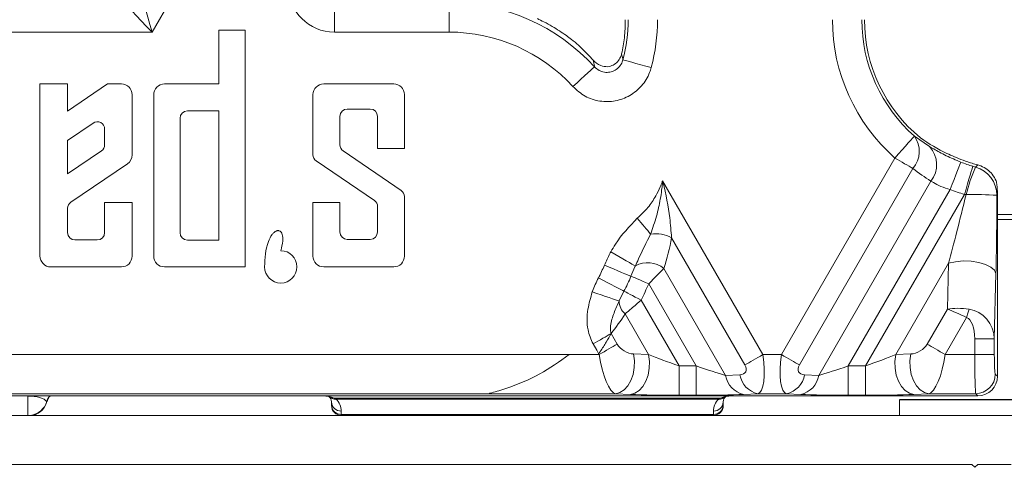
# Model space of a CAD drawing. Units: millimetres. Extents: x -828 to 6636, y -324 to 3696.
# Drawn here: x 1600 to 1726, y 1572 to 1629 of the extents above; entities that cross this region are included whole.
import ezdxf

# ---------------------------------------------------------------- set-up
doc = ezdxf.new("R2010")
doc.units = ezdxf.units.MM
doc.header["$LTSCALE"] = 10

msp = doc.modelspace()

# ---------------------------------------------------------------- linework, layer by layer
at = {"color": 7, "linetype": 'Continuous', "lineweight": 15}
for p, q in [((1633.968, 1656.175), (1617.325, 1627.35)), ((1640.582, 1631.095), (1640.582, 1627.35)), ((1655.218, 1631.095), (1655.218, 1627.35)), ((1629.214, 1627.597), (1625.818, 1627.597)), ((1625.818, 1627.597), (1625.818, 1620.735)), ((1629.214, 1597.373), (1629.214, 1627.597)), ((1617.325, 1627.35), (1571.137, 1627.35)), ((1655.218, 1627.35), (1640.582, 1627.35)), ((1603.009, 1620.74), (1603.009, 1598.772)), ((1606.543, 1620.735), (1603.009, 1620.74)), ((1606.543, 1617.263), (1606.543, 1620.735)), ((1611.642, 1620.735), (1606.543, 1617.263)), ((1613.403, 1620.733), (1611.642, 1620.735)), ((1625.818, 1620.735), (1618.903, 1620.743)), ((1648.162, 1620.735), (1639.225, 1620.735)), ((1614.777, 1611.677), (1614.777, 1619.358)), ((1617.527, 1619.322), (1617.527, 1598.748)), ((1637.85, 1619.36), (1637.85, 1611.682)), ((1649.537, 1612.485), (1649.537, 1619.36)), ((1642.232, 1617.519), (1645.155, 1617.519)), ((1620.891, 1616.34), (1620.891, 1601.73)), ((1625.818, 1617.285), (1621.836, 1617.285)), ((1625.818, 1600.785), (1625.818, 1617.285)), ((1641.287, 1612.962), (1641.287, 1616.574)), ((1646.1, 1616.574), (1646.1, 1612.485)), ((1609.805, 1615.737), (1606.543, 1613.515)), ((1611.266, 1612.954), (1611.266, 1614.964)), ((1714.61, 1614.075), (1716.561, 1612.736)), ((1606.543, 1613.515), (1606.543, 1609.243)), ((1646.1, 1612.485), (1649.537, 1612.485)), ((1606.543, 1609.243), (1610.858, 1612.181)), ((1649.124, 1607.123), (1641.7, 1612.181)), ((1697.647, 1586.177), (1712.132, 1611.266)), ((1606.952, 1605.62), (1614.176, 1610.54)), ((1638.263, 1610.901), (1645.687, 1605.843)), ((1714.428, 1609.941), (1699.943, 1584.852)), ((1722.08, 1610.211), (1722.413, 1610.114)), ((1722.413, 1610.114), (1722.711, 1610.383)), ((1722.711, 1610.383), (1723.096, 1610.256)), ((1682.48, 1608.363), (1695.289, 1586.177)), ((1702.411, 1583.518), (1716.733, 1608.326)), ((1725.054, 1608.344), (1725.084, 1608.27)), ((1649.537, 1598.748), (1649.537, 1606.342)), ((1719.178, 1607.258), (1706.171, 1584.729)), ((1708.358, 1584.729), (1721, 1606.626)), ((1721.223, 1606.61), (1721, 1606.626)), ((1725.218, 1600.825), (1725.218, 1606.567)), ((1606.543, 1601.75), (1606.543, 1604.848)), ((1611.266, 1605.597), (1611.266, 1601.75)), ((1614.777, 1605.597), (1611.266, 1605.597)), ((1614.777, 1598.748), (1614.777, 1605.597)), ((1637.85, 1605.61), (1637.85, 1598.748)), ((1641.287, 1605.61), (1637.85, 1605.61)), ((1641.287, 1601.827), (1641.287, 1605.61)), ((1646.1, 1605.062), (1646.1, 1601.827)), ((1730.218, 1603.409), (1725.218, 1603.409)), ((1692.992, 1584.852), (1683.618, 1601.088)), ((1610.331, 1600.815), (1607.478, 1600.815)), ((1621.836, 1600.785), (1625.818, 1600.785)), ((1645.155, 1600.882), (1642.232, 1600.882)), ((1725.218, 1590.91), (1725.218, 1600.825)), ((1604.384, 1597.373), (1613.402, 1597.373)), ((1618.902, 1597.373), (1629.214, 1597.373)), ((1639.225, 1597.373), (1648.162, 1597.373)), ((1718.986, 1597.834), (1712.251, 1586.17)), ((1718.839, 1591.973), (1718.986, 1597.834)), ((1682.637, 1597.181), (1690.525, 1583.518)), ((1725.027, 1596.508), (1724.818, 1588.17)), ((1686.764, 1584.729), (1680.704, 1595.226)), ((1677.552, 1594.269), (1676.928, 1593.017)), ((1679.724, 1593.137), (1684.578, 1584.729)), ((1680.684, 1586.17), (1677.686, 1591.363)), ((1716.258, 1587.503), (1718.839, 1591.973)), ((1721.286, 1590.908), (1718.555, 1586.177)), ((1725.218, 1583.407), (1725.218, 1590.91)), ((1675.895, 1588.859), (1676.678, 1587.503)), ((1722.321, 1588.17), (1724.818, 1588.17)), ((1722.321, 1586.177), (1722.321, 1588.17)), ((1724.818, 1588.17), (1724.818, 1586.177)), ((1553.556, 1586.177), (1670.57, 1586.177)), ((1670.57, 1586.177), (1674.381, 1586.177)), ((1674.381, 1586.177), (1674.313, 1586.296)), ((1678.766, 1586.255), (1680.684, 1586.17)), ((1695.289, 1586.177), (1697.647, 1586.177)), ((1712.251, 1586.17), (1714.17, 1586.255)), ((1718.555, 1586.177), (1722.321, 1586.177)), ((1722.321, 1586.177), (1724.818, 1586.177)), ((1684.578, 1584.729), (1684.578, 1580.984)), ((1684.578, 1584.729), (1686.764, 1584.729)), ((1686.764, 1584.729), (1686.764, 1580.984)), ((1706.171, 1584.729), (1706.171, 1580.984)), ((1706.171, 1584.729), (1708.358, 1584.729)), ((1708.358, 1584.729), (1708.358, 1580.984)), ((1690.525, 1583.518), (1692.345, 1583.603)), ((1700.59, 1583.603), (1702.411, 1583.518)), ((1724.942, 1583.681), (1725.218, 1583.405)), ((1725.218, 1583.405), (1725.218, 1583.407)), ((1660.335, 1581.184), (1552.553, 1581.184)), ((1676.47, 1581.184), (1660.335, 1581.184)), ((1678.388, 1581.099), (1676.47, 1581.184)), ((1686.764, 1580.984), (1684.578, 1580.984)), ((1694.642, 1581.184), (1692.822, 1581.099)), ((1698.294, 1581.184), (1694.642, 1581.184)), ((1700.114, 1581.099), (1698.294, 1581.184)), ((1708.358, 1580.984), (1706.171, 1580.984)), ((1716.466, 1581.184), (1714.548, 1581.099)), ((1722.446, 1581.184), (1716.466, 1581.184)), ((1722.721, 1580.908), (1722.446, 1581.184)), ((1540.968, 1580.908), (1601.968, 1580.908)), ((1601.968, 1580.908), (1639.091, 1580.908)), ((1639.091, 1580.908), (1691.344, 1580.908)), ((1640.218, 1579.725), (1640.218, 1580.146)), ((1640.218, 1579.664), (1640.218, 1579.725)), ((1640.559, 1580.624), (1689.877, 1580.624)), ((1689.645, 1580.503), (1640.79, 1580.503)), ((1690.218, 1580.146), (1690.218, 1579.725)), ((1690.218, 1579.725), (1690.218, 1579.664)), ((1690.509, 1580.787), (1690.541, 1580.817)), ((1691.591, 1580.908), (1722.719, 1580.908)), ((1742.721, 1580.459), (1712.715, 1580.459)), ((1712.718, 1578.408), (1712.718, 1580.406)), ((1712.718, 1580.406), (1742.718, 1580.406)), ((1722.719, 1580.908), (1722.721, 1580.908)), ((1641.468, 1578.957), (1641.468, 1578.536)), ((1641.468, 1578.536), (1688.968, 1578.536)), ((1688.968, 1578.536), (1688.968, 1578.957)), ((1712.718, 1578.408), (1430.218, 1578.408)), ((1641.468, 1578.414), (1688.968, 1578.414)), ((1742.718, 1578.408), (1712.718, 1578.408)), ((1415.218, 1572.158), (1721.968, 1572.158)), ((1721.968, 1572.158), (1722.343, 1571.784)), ((1722.343, 1571.784), (1722.718, 1572.158)), ((1722.718, 1572.158), (1726.968, 1572.158))]:
    msp.add_line(p, q, dxfattribs=at)
at = {"color": 8, "linetype": 'Continuous', "lineweight": 15}
for p, q in [((1730.218, 1604.067), (1725.218, 1604.067)), ((1601.468, 1578.408), (1601.468, 1580.885)), ((1641.468, 1578.536), (1641.468, 1578.414)), ((1688.968, 1578.414), (1688.968, 1578.536))]:
    msp.add_line(p, q, dxfattribs=at)
at = {"color": 7, "linetype": 'Continuous', "lineweight": 15, "flags": 128}
for points in [[(1617.325, 1627.35), (1616.622, 1628.081), (1615.945, 1628.785), (1615.321, 1629.433), (1614.774, 1630.002)], [(1616.305, 1630.885), (1616.524, 1630.128), (1616.773, 1629.263), (1617.044, 1628.325), (1617.325, 1627.35)], [(1677.41, 1623.798), (1677.511, 1623.771), (1677.738, 1623.71), (1678.083, 1623.617), (1678.534, 1623.496), (1679.075, 1623.351), (1679.685, 1623.188), (1680.344, 1623.011), (1681.027, 1622.827)], [(1673.795, 1622.915), (1673.719, 1622.845), (1673.545, 1622.686), (1673.282, 1622.445), (1672.937, 1622.129), (1672.524, 1621.751), (1672.058, 1621.325), (1671.555, 1620.864), (1671.033, 1620.386)], [(1714.61, 1614.075), (1714.541, 1613.996), (1714.385, 1613.82), (1714.149, 1613.552), (1713.84, 1613.202), (1713.47, 1612.783), (1713.051, 1612.309), (1712.6, 1611.797), (1712.132, 1611.266)], [(1714.428, 1609.941), (1714.192, 1610.077), (1713.936, 1610.225), (1713.663, 1610.383), (1713.375, 1610.549), (1713.075, 1610.722), (1712.766, 1610.901), (1712.45, 1611.083), (1712.132, 1611.266)], [(1720.551, 1610.742), (1720.513, 1610.645), (1720.427, 1610.426), (1720.296, 1610.094), (1720.124, 1609.659), (1719.919, 1609.139), (1719.688, 1608.55), (1719.438, 1607.916), (1719.178, 1607.258)], [(1722.08, 1610.211), (1722.05, 1610.112), (1721.982, 1609.887), (1721.879, 1609.544), (1721.744, 1609.097), (1721.583, 1608.562), (1721.4, 1607.956), (1721.204, 1607.303), (1721, 1606.626)], [(1725.218, 1606.567), (1725.187, 1606.544), (1725.141, 1606.509)], [(1680.954, 1601.56), (1680.779, 1601.77), (1680.589, 1601.997), (1680.387, 1602.239), (1680.173, 1602.494), (1679.951, 1602.76), (1679.722, 1603.034), (1679.489, 1603.313), (1679.253, 1603.595)], [(1679.007, 1597.491), (1678.828, 1597.593), (1678.569, 1597.74), (1678.238, 1597.928), (1677.843, 1598.153), (1677.395, 1598.408), (1676.906, 1598.686), (1676.39, 1598.98), (1675.858, 1599.282)], [(1678.445, 1596.173), (1678.278, 1596.243), (1678.016, 1596.353), (1677.668, 1596.498), (1677.244, 1596.676), (1676.755, 1596.881), (1676.217, 1597.106), (1675.645, 1597.346), (1675.056, 1597.593)], [(1718.986, 1597.834), (1719.869, 1598.036), (1720.857, 1598.125), (1721.877, 1598.094), (1722.852, 1597.945), (1723.712, 1597.691), (1724.391, 1597.349), (1724.841, 1596.945), (1725.027, 1596.508)], [(1678.445, 1596.173), (1678.557, 1596.126), (1678.731, 1596.053), (1678.963, 1595.956), (1679.246, 1595.837), (1679.571, 1595.701), (1679.93, 1595.55), (1680.311, 1595.391), (1680.704, 1595.226)], [(1677.552, 1594.269), (1677.391, 1594.353), (1677.139, 1594.484), (1676.805, 1594.658), (1676.397, 1594.871), (1675.927, 1595.116), (1675.41, 1595.385), (1674.86, 1595.672), (1674.293, 1595.967)], [(1676.928, 1593.017), (1676.733, 1593.083), (1676.45, 1593.178), (1676.089, 1593.299), (1675.659, 1593.444), (1675.171, 1593.609), (1674.638, 1593.788), (1674.074, 1593.978), (1673.495, 1594.173)], [(1677.552, 1594.269), (1677.659, 1594.213), (1677.827, 1594.126), (1678.05, 1594.009), (1678.322, 1593.868), (1678.635, 1593.704), (1678.98, 1593.525), (1679.346, 1593.334), (1679.724, 1593.137)], [(1721.286, 1590.908), (1721.326, 1591.045), (1721.367, 1591.183), (1721.407, 1591.319), (1721.447, 1591.454), (1721.486, 1591.587), (1721.525, 1591.718), (1721.563, 1591.846), (1721.6, 1591.971)], [(1675.895, 1588.859), (1675.659, 1588.723), (1675.403, 1588.575), (1675.129, 1588.417), (1674.841, 1588.251), (1674.541, 1588.078), (1674.232, 1587.899), (1673.917, 1587.717), (1673.598, 1587.533)], [(1674.313, 1586.296), (1674.3, 1586.318), (1674.066, 1586.723), (1673.598, 1587.533)], [(1676.678, 1587.503), (1676.441, 1587.367), (1676.185, 1587.219), (1675.912, 1587.061), (1675.624, 1586.895), (1675.324, 1586.722), (1675.015, 1586.543), (1674.699, 1586.361), (1674.381, 1586.177)], [(1716.258, 1587.503), (1716.494, 1587.367), (1716.75, 1587.219), (1717.024, 1587.061), (1717.312, 1586.895), (1717.612, 1586.722), (1717.921, 1586.543), (1718.236, 1586.361), (1718.555, 1586.177)], [(1678.766, 1586.255), (1678.881, 1585.397), (1678.862, 1584.512), (1678.71, 1583.651), (1678.433, 1582.861), (1678.047, 1582.186), (1677.573, 1581.664), (1677.037, 1581.324), (1676.47, 1581.184)], [(1680.684, 1586.17), (1680.8, 1585.312), (1680.781, 1584.427), (1680.628, 1583.566), (1680.351, 1582.776), (1679.965, 1582.101), (1679.491, 1581.579), (1678.955, 1581.239), (1678.388, 1581.099)], [(1692.992, 1584.852), (1693.229, 1584.988), (1693.485, 1585.136), (1693.758, 1585.294), (1694.046, 1585.46), (1694.346, 1585.633), (1694.655, 1585.812), (1694.971, 1585.994), (1695.289, 1586.177)], [(1699.943, 1584.852), (1699.707, 1584.988), (1699.451, 1585.136), (1699.178, 1585.294), (1698.89, 1585.46), (1698.59, 1585.633), (1698.28, 1585.812), (1697.965, 1585.994), (1697.647, 1586.177)], [(1712.251, 1586.17), (1712.136, 1585.312), (1712.155, 1584.427), (1712.307, 1583.566), (1712.584, 1582.776), (1712.971, 1582.101), (1713.445, 1581.579), (1713.981, 1581.239), (1714.548, 1581.099)], [(1714.17, 1586.255), (1714.054, 1585.397), (1714.073, 1584.512), (1714.226, 1583.651), (1714.503, 1582.861), (1714.889, 1582.186), (1715.363, 1581.664), (1715.899, 1581.324), (1716.466, 1581.184)]]:
    msp.add_lwpolyline(points, dxfattribs=at)
at = {"color": 7, "linetype": 'Continuous', "lineweight": 15}
for centre, radius, start, end in [((1655.218, 1605.908), 25.186, 42.47193, 90), ((1658.273, 1628.933), 19.814, 344.98068, 0), ((1658.273, 1628.933), 23.559, 344.98068, 0), ((1727.718, 1628.933), 23.559, 180, 228.5798), ((1727.718, 1628.933), 19.814, 180, 228.5798), ((1727.718, 1628.933), 19.476, 180, 230.80733), ((1655.218, 1605.908), 25.786, 54.4731, 59.26373), ((1655.218, 1605.908), 21.441, 42.47193, 90), ((1658.273, 1628.933), 19.476, 347.00987, 353.18742), ((1613.402, 1619.358), 1.375, 360, 89.93447), ((1618.901, 1619.368), 1.375, 89.90188, 181.93279), ((1639.225, 1619.36), 1.375, 90, 180), ((1648.162, 1619.36), 1.375, 360, 90), ((1642.232, 1616.574), 0.945, 90, 180), ((1645.155, 1616.574), 0.945, 360, 90), ((1621.836, 1616.34), 0.945, 90, 180), ((1610.331, 1614.964), 0.935, 360, 124.25927), ((1711.927, 1612.121), 3.319, 318.9254, 36.05749), ((1610.331, 1612.954), 0.935, 304.25927, 0), ((1642.232, 1612.962), 0.945, 180, 235.73307), ((1714.019, 1610.429), 3.433, 322.24246, 42.22591), ((1613.402, 1611.677), 1.375, 304.25927, 0), ((1638.795, 1611.682), 0.945, 180, 235.73307), ((1727.718, 1628.933), 19.552, 248.49621, 253.23924), ((1740.781, 1601.921), 20.112, 155.96103, 166.51782), ((1727.718, 1628.933), 19.214, 250.31953, 254.89492), ((1721.385, 1606.501), 3.756, 0.13087, 74.12583), ((1648.592, 1606.342), 0.945, 360, 55.73307), ((1727.718, 1628.933), 23.297, 248.49621, 253.23924), ((1722.113, 1564.844), 41.775, 85.84209, 91.22071), ((1607.478, 1604.848), 0.935, 124.25927, 180), ((1645.155, 1605.062), 0.945, 0, 55.73307), ((1607.478, 1601.75), 0.935, 180, 270), ((1610.331, 1601.75), 0.935, 270, 360), ((1621.836, 1601.73), 0.945, 180, 270), ((1642.232, 1601.827), 0.945, 180, 270), ((1645.155, 1601.827), 0.945, 270, 0), ((1681.57, 1597.287), 4.318, 61.68246, 98.21153), ((1604.384, 1598.748), 1.375, 178.98615, 270.00897), ((1613.402, 1598.748), 1.375, 270, 360), ((1618.902, 1598.748), 1.375, 180, 270), ((1633.741, 1597.373), 2.062, 180, 90), ((1639.225, 1598.748), 1.375, 180, 270), ((1648.162, 1598.748), 1.375, 270, 0), ((1655.218, 1605.908), 21.511, 332.47293, 337.25885), ((1680.598, 1594.707), 3.206, 50.49718, 119.73783), ((1655.218, 1605.908), 25.185, 332.47293, 337.25885), ((1655.218, 1605.908), 27.634, 332.47293, 337.25885), ((1679.22, 1593.067), 2.293, 181.23935, 227.99445), ((1693.424, 1583.97), 2.934, 188.86395, 258.15598), ((1695.244, 1584.055), 2.934, 188.86407, 258.15586), ((1697.692, 1584.055), 2.934, 281.84402, 351.13605), ((1699.512, 1583.97), 2.934, 281.84414, 351.13593), ((1722.437, 1583.689), 2.505, 270.18388, 359.81622), ((1601.468, 1580.812), 2.5, 286.00016, 346.75181), ((1640.667, 1581.577), 1.081, 224.64891, 276.56681), ((1641.438, 1580.177), 1.221, 181.47254, 271.40186), ((1641.438, 1579.756), 1.221, 181.47254, 271.40186), ((1688.998, 1580.177), 1.221, 268.59801, 358.52769), ((1688.998, 1579.756), 1.221, 268.59801, 358.52769), ((1689.769, 1581.579), 1.083, 263.44797, 314.22821), ((1641.468, 1579.664), 1.25, 180, 270), ((1688.968, 1579.664), 1.25, 270, 0)]:
    msp.add_arc(centre, radius, start, end, dxfattribs=at)
at = {"color": 8, "linetype": 'Continuous', "lineweight": 15}
for centre, radius, start, end in [((1601.478, 1580.882), 2.494, 277.33576, 343.71981), ((1605.648, 1579.685), 1.845, 138.44504, 164.33744), ((1640.556, 1581.865), 1.241, 237.02671, 270.16553), ((1689.88, 1581.865), 1.241, 269.83436, 302.9733)]:
    msp.add_arc(centre, radius, start, end, dxfattribs=at)
at = {"color": 7, "linetype": 'Continuous', "lineweight": 15}
for centre, major_axis, ratio, start_param, end_param in [((1640.598, 1633.233), (4.166, 4.166), 0.9972647, 2.357564, 3.9256213), ((1659.117, 1628.445), (16.098, -9.294), 0.9986258, 0.4258554, 0.5504284), ((1654.035, 1606.592), (22.577, -13.035), 0.9986258, 1.2445627, 1.3187458), ((1726.839, 1629.44), (16.771, -9.683), 0.9986258, 4.603923, 4.8057396), ((1728.953, 1628.219), (20.246, -11.689), 0.9986258, 4.5647312, 4.6851739), ((1721.004, 1606.633), (3.264, 13.143), 0.0160753, 3.9828075, 4.7145898), ((1724.749, 1606.633), (0.018, 15.015), 0.02615, 3.9723772, 4.7041595), ((1655.45, 1606.043), (24.783, 14.308), 0.9986258, 5.4438062, 5.5848046), ((1654.91, 1605.731), (23.346, 13.479), 0.9986258, 5.0819324, 5.1962237), ((1721.135, 1590.647), (3.738, -0.441), 0.3650879, 1.4892851, 2.2746833), ((1721.135, 1590.647), (3.399, -1.613), 0.079707, 1.5643609, 2.3497591), ((1721.07, 1588.034), (0.1, 3.975), 0.9431169, 4.7704324, 6.1678556), ((1721.07, 1588.034), (-0.073, -2.897), 0.4313681, 1.6288397, 3.0262629), ((1678.121, 1587.503), (1.531, -0.884), 0.5773503, 3.9269908, 5.4454273), ((1714.815, 1587.503), (1.531, 0.884), 0.5773503, 3.9793507, 5.4977871), ((1675.825, 1586.177), (-0.785, 4.995), 0.2822728, 1.5264684, 3.0449048), ((1684.351, 1585.122), (5.417, -1.895), 0.0516843, 3.9869744, 4.7723725), ((1693.845, 1586.177), (-0.785, 4.995), 0.2822728, 3.1496246, 4.668061), ((1699.09, 1586.177), (0.785, 4.995), 0.2822728, 1.6151243, 3.1335607), ((1708.585, 1585.122), (5.417, 1.895), 0.0516843, 4.6524054, 5.4378036), ((1717.111, 1586.177), (0.785, 4.995), 0.2822728, 3.2382805, 4.7567169), ((1722.452, 1586.177), (0, 5), 0.0262039, 1.5707963, 3.0892328), ((1724.949, 1586.177), (0, 2.5), 0.0524078, 1.5707963, 3.0892328), ((1686.537, 1585.122), (5.417, -1.895), 0.0516843, 4.7723725, 5.5577707), ((1691.549, 1584.852), (1.531, -0.884), 0.5773503, 5.550147, 7.0685835), ((1701.387, 1584.852), (1.531, 0.884), 0.5773503, 2.3561945, 3.8746309), ((1706.398, 1585.122), (5.417, 1.895), 0.0516843, 3.8670073, 4.6524054), ((1722.716, 1583.411), (1.771, -1.771), 0.9981752, 5.4991567, 7.0672139), ((1684.351, 1581.377), (8.663, -0.01), 0.0453553, 3.9532427, 4.7386409), ((1686.537, 1581.377), (8.663, -0.01), 0.0453553, 4.7386409, 5.5240391), ((1706.398, 1581.377), (8.663, 0.01), 0.0453553, 3.9007389, 4.6861371), ((1708.585, 1581.377), (8.663, 0.01), 0.0453553, 4.6861371, 5.4715352), ((1601.468, 1579.917), (2.5, 0), 0.3872878, 0.2779711, 1.5707963), ((1638.968, 1579.659), (2.5, 0), 0.5003048, 0.8808326, 1.521436), ((1638.968, 1580.146), (1.25, 0), 0.8076197, 0, 0.7538654), ((1638.968, 1578.957), (2.5, 0), 0.9035052, 0, 0.7538654), ((1691.468, 1578.957), (2.5, 0), 0.9035052, 2.3877272, 3.1415927), ((1691.468, 1579.659), (2.5, 0), 0.5003048, 1.6201567, 2.2607601), ((1691.468, 1580.146), (1.25, 0), 0.8076197, 2.3877272, 3.1415927)]:
    msp.add_ellipse(centre, major_axis=major_axis, ratio=ratio, start_param=start_param, end_param=end_param, dxfattribs=at)
for points, knots in [([(1666.491, 1629.065), (1666.771, 1628.935), (1667.383, 1628.651), (1668.04, 1628.276), (1668.397, 1628.072)], [0, 0, 0, 0, 0.4567833, 1, 1, 1, 1]), ([(1670.202, 1626.894), (1670.415, 1626.738), (1670.963, 1626.336), (1671.694, 1625.723), (1672.098, 1625.338), (1672.27, 1625.174)], [0, 0, 0, 0, 0.266474, 0.687023, 1, 1, 1, 1]), ([(1673.6, 1623.771), (1673.903, 1623.494), (1674.431, 1623.012), (1675.166, 1622.952), (1675.478, 1622.927)], [0, 0, 0, 0, 0.5744692, 1, 1, 1, 1]), ([(1673.795, 1622.915), (1673.788, 1622.952), (1673.728, 1623.236), (1673.66, 1623.522), (1673.6, 1623.771)], [0, 0, 0, 0, 0.1303415, 1, 1, 1, 1]), ([(1673.795, 1622.915), (1673.975, 1622.75), (1674.332, 1622.423), (1675.036, 1622.19), (1675.763, 1622.195), (1676.446, 1622.45), (1677.001, 1622.92), (1677.295, 1623.41), (1677.387, 1623.719), (1677.41, 1623.798)], [0, 0, 0, 0, 0.1602616, 0.3185663, 0.4747844, 0.6301383, 0.786445, 0.9450804, 1, 1, 1, 1]), ([(1675.478, 1622.927), (1675.711, 1622.983), (1676.175, 1623.095), (1676.749, 1623.544), (1677.106, 1624.058), (1677.212, 1624.421), (1677.251, 1624.555)], [0, 0, 0, 0, 0.2785037, 0.5569908, 0.8359664, 1, 1, 1, 1]), ([(1677.251, 1624.555), (1677.297, 1624.345), (1677.352, 1624.092), (1677.402, 1623.841), (1677.41, 1623.798)], [0, 0, 0, 0, 0.8282406, 1, 1, 1, 1]), ([(1681.027, 1622.827), (1680.961, 1622.612), (1680.703, 1621.769), (1679.878, 1620.431), (1678.342, 1619.156), (1676.459, 1618.46), (1674.458, 1618.436), (1672.52, 1619.051), (1671.529, 1619.941), (1671.033, 1620.386)], [0, 0, 0, 0, 0.0540682, 0.2114937, 0.3684496, 0.5255204, 0.6832465, 0.8416375, 1, 1, 1, 1]), ([(1716.561, 1612.736), (1716.731, 1612.635), (1717.317, 1612.287), (1718.607, 1611.568), (1719.911, 1611.013), (1720.551, 1610.742)], [0, 0, 0, 0, 0.17232801, 0.5943477, 1, 1, 1, 1]), ([(1718.775, 1611.862), (1719.073, 1611.726), (1719.67, 1611.454), (1720.58, 1611.084), (1721.111, 1610.891), (1721.247, 1610.841)], [0, 0, 0, 0, 0.4261274, 0.8524491, 1, 1, 1, 1]), ([(1723.096, 1610.256), (1723.378, 1610.119), (1723.943, 1609.845), (1724.642, 1609.152), (1724.906, 1608.634), (1725.054, 1608.344)], [0, 0, 0, 0, 0.3055159, 0.6101468, 1, 1, 1, 1]), ([(1679.253, 1603.595), (1679.725, 1604.037), (1680.625, 1604.882), (1681.548, 1606.285), (1682.102, 1607.394), (1682.36, 1608.036), (1682.455, 1608.293), (1682.474, 1608.346), (1682.48, 1608.363)], [0, 0, 0, 0, 0.3322437, 0.6344167, 0.8587419, 0.9709205, 0.9907266, 1, 1, 1, 1]), ([(1682.48, 1608.363), (1682.479, 1608.344), (1682.476, 1608.315), (1682.466, 1608.178), (1682.434, 1607.797), (1682.351, 1607.047), (1682.139, 1605.671), (1681.702, 1603.734), (1681.213, 1602.313), (1680.954, 1601.56)], [0, 0, 0, 0, 0.008086, 0.0121007, 0.057703, 0.1691052, 0.3295182, 0.6447882, 1, 1, 1, 1]), ([(1682.48, 1608.363), (1682.498, 1608.292), (1682.898, 1606.729), (1683.382, 1604.228), (1683.555, 1601.927), (1683.618, 1601.088)], [0, 0, 0, 0, 0.0293122, 0.6460698, 1, 1, 1, 1]), ([(1719.178, 1607.258), (1718.776, 1607.374), (1717.978, 1607.607), (1717.187, 1608.037), (1716.833, 1608.263), (1716.733, 1608.326)], [0, 0, 0, 0, 0.4216521, 0.8370222, 1, 1, 1, 1]), ([(1725.084, 1608.27), (1725.1, 1608.159), (1725.126, 1607.975), (1725.16, 1607.678), (1725.182, 1607.434), (1725.198, 1607.209), (1725.209, 1607.011), (1725.215, 1606.817), (1725.217, 1606.685), (1725.218, 1606.601), (1725.218, 1606.567)], [0, 0, 0, 0, 0.3235637, 0.5426999, 0.6919684, 0.7945778, 0.8990031, 0.9414357, 0.9770618, 1, 1, 1, 1]), ([(1675.858, 1599.282), (1676.052, 1599.614), (1676.975, 1601.201), (1678.247, 1602.538), (1679.253, 1603.595)], [0, 0, 0, 0, 0.2092884, 1, 1, 1, 1]), ([(1633.741, 1599.435), (1633.848, 1599.845), (1634.026, 1600.528), (1633.998, 1601.353), (1633.825, 1601.746), (1633.705, 1601.883), (1633.608, 1601.953), (1633.5, 1601.996), (1633.386, 1602.009), (1633.267, 1601.994), (1633.091, 1601.931), (1632.865, 1601.775), (1632.49, 1601.346), (1631.801, 1599.924), (1631.731, 1598.476), (1631.678, 1597.373)], [0, 0, 0, 0, 0.1567683, 0.2613605, 0.2977442, 0.31334, 0.3280377, 0.3419306, 0.3556975, 0.3702062, 0.3862095, 0.424306, 0.4703854, 0.5962901, 1, 1, 1, 1]), ([(1680.954, 1601.56), (1680.417, 1600.505), (1679.733, 1599.157), (1679.136, 1597.788), (1679.007, 1597.491)], [0, 0, 0, 0, 0.7831404, 1, 1, 1, 1]), ([(1675.056, 1597.593), (1675.272, 1598.097), (1675.518, 1598.671), (1675.821, 1599.215), (1675.858, 1599.282)], [0, 0, 0, 0, 0.8779898, 1, 1, 1, 1]), ([(1679.007, 1597.491), (1678.987, 1597.448), (1678.787, 1597.024), (1678.607, 1596.576), (1678.445, 1596.173)], [0, 0, 0, 0, 0.1004159, 1, 1, 1, 1]), ([(1682.637, 1597.181), (1682.396, 1596.928), (1682.105, 1596.623), (1681.449, 1595.958), (1681.044, 1595.56), (1680.704, 1595.226)], [0, 0, 0, 0, 0.4390417, 0.5291678, 1, 1, 1, 1]), ([(1673.495, 1594.173), (1673.506, 1594.206), (1673.718, 1594.825), (1674.013, 1595.412), (1674.293, 1595.967)], [0, 0, 0, 0, 0.05338116, 1, 1, 1, 1]), ([(1673.598, 1587.533), (1673.347, 1588.127), (1672.751, 1589.532), (1672.843, 1591.878), (1673.288, 1593.445), (1673.495, 1594.173)], [0, 0, 0, 0, 0.28158348, 0.6662499, 1, 1, 1, 1]), ([(1676.928, 1593.017), (1676.701, 1592.511), (1676.245, 1591.495), (1675.841, 1590.159), (1675.798, 1589.24), (1675.881, 1588.913), (1675.895, 1588.859)], [0, 0, 0, 0, 0.3874726, 0.7769834, 0.9632515, 1, 1, 1, 1]), ([(1679.724, 1593.137), (1679.399, 1592.847), (1678.979, 1592.472), (1678.28, 1591.865), (1677.945, 1591.582), (1677.686, 1591.363)], [0, 0, 0, 0, 0.4364871, 0.5646886, 1, 1, 1, 1]), ([(1675.895, 1588.859), (1675.706, 1588.502), (1675.329, 1587.787), (1674.738, 1586.868), (1674.38, 1586.387), (1674.313, 1586.296)], [0, 0, 0, 0, 0.4481369, 0.8953948, 1, 1, 1, 1]), ([(1660.335, 1581.184), (1660.336, 1581.185), (1660.337, 1581.195), (1660.426, 1581.23), (1660.822, 1581.346), (1661.576, 1581.558), (1663.602, 1582.202), (1666.747, 1583.488), (1669.329, 1585.304), (1670.57, 1586.177)], [0, 0, 0, 0, 0.0041111, 0.0390331, 0.073567, 0.1707003, 0.2661653, 0.6472714, 1, 1, 1, 1]), ([(1601.468, 1580.885), (1601.472, 1580.886), (1601.525, 1580.892), (1601.683, 1580.905), (1601.858, 1580.907), (1601.968, 1580.908)], [0, 0, 0, 0, 0.0295642, 0.3895057, 1, 1, 1, 1]), ([(1603.96, 1580.237), (1603.965, 1580.274), (1603.993, 1580.504), (1604.151, 1580.746), (1604.295, 1580.886), (1604.317, 1580.908)], [0, 0, 0, 0, 0.1414535, 0.863905, 1, 1, 1, 1]), ([(1638.968, 1580.91), (1638.971, 1580.91), (1638.984, 1580.909), (1639.024, 1580.909), (1639.065, 1580.909), (1639.091, 1580.908)], [0, 0, 0, 0, 0.0838114, 0.4205568, 1, 1, 1, 1]), ([(1640.559, 1580.624), (1640.606, 1580.605), (1640.664, 1580.582), (1640.77, 1580.516), (1640.79, 1580.503)], [0, 0, 0, 0, 0.80382284, 1, 1, 1, 1]), ([(1689.645, 1580.503), (1689.728, 1580.55), (1689.831, 1580.609), (1689.869, 1580.622), (1689.877, 1580.624)], [0, 0, 0, 0, 0.8038815, 1, 1, 1, 1]), ([(1691.344, 1580.908), (1691.365, 1580.909), (1691.422, 1580.909), (1691.506, 1580.909), (1691.567, 1580.909), (1691.591, 1580.908)], [0, 0, 0, 0, 0.2514873, 0.702004, 1, 1, 1, 1]), ([(1691.591, 1580.908), (1691.577, 1580.909), (1691.545, 1580.909), (1691.505, 1580.909), (1691.48, 1580.91), (1691.471, 1580.91), (1691.468, 1580.91)], [0, 0, 0, 0, 0.3229223, 0.7173319, 0.9164453, 1, 1, 1, 1])]:
    msp.add_open_spline(points, degree=3, knots=knots, dxfattribs=at)

doc.saveas('drawing.dxf')
